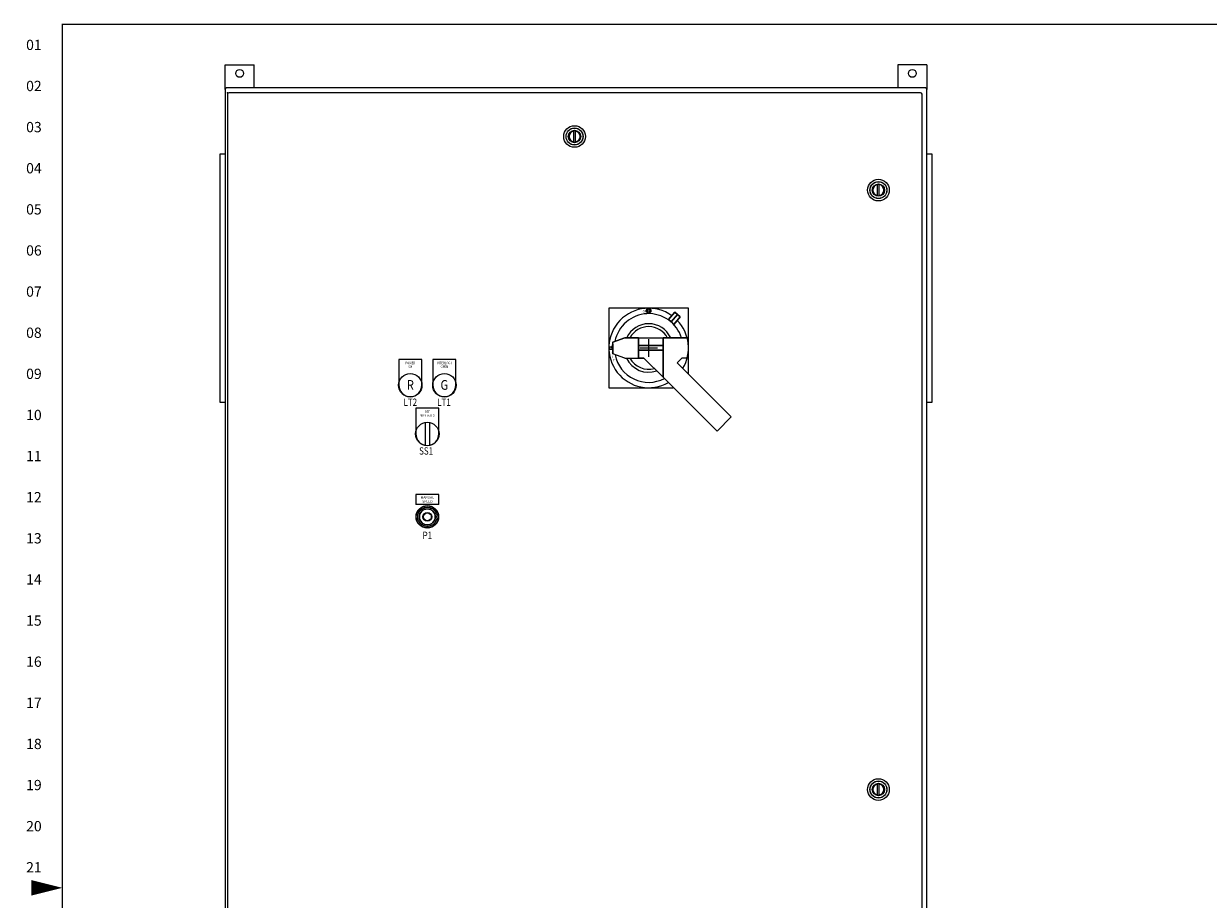
# Model space of a CAD drawing. Extents: x 0 to 143, y 0 to 93.
# Drawn here: x 0 to 61, y 46 to 91 of the extents above; entities that cross this region are included whole.
import ezdxf
from ezdxf.enums import TextEntityAlignment as Align

# ---------------------------------------------------------------- set-up
doc = ezdxf.new("R2010")
doc.units = 0
doc.header["$MEASUREMENT"] = 0
doc.layers.get('0').update_dxf_attribs({"linetype": 'CONTINUOUS'})
for name, color, linetype in [('COVER', 30, 'CONTINUOUS'), ('DIMENSION', 7, 'CONTINUOUS'), ('DIMS-MTG-HOLES', 1, 'CONTINUOUS'), ('ENCLOSURE', 3, 'CONTINUOUS'), ('PANELPART', 130, 'CONTINUOUS'), ('RA_BORDER', 3, 'CONTINUOUS'), ('TEXT', 2, 'CONTINUOUS')]:
    doc.layers.add(name, color=color, linetype=linetype)
doc.styles.add('CIM_WD', font='txt')
doc.styles.add('ROMANS', font='romans')

# ---------------------------------------------------------------- blocks, each defined once
blk = doc.blocks.new('WD_MLRH')
at = {"style": 'CIM_WD'}
blk.add_attdef('RUNGFIRST', text='', height=0.125, dxfattribs=at).set_placement((-0.25, 0), align=Align.MIDDLE_RIGHT)
at = {"style": 'CIM_WD', "flags": 1}
for tag, p in [('RUNGHORV', (-0.25, -0.127)), ('RUNGINC', (-0.25, -0.163)), ('WIREMODE', (-0.25, -0.281)), ('RUNGDIST', (-0.25, -0.2)), ('RUNGCNT', (-0.25, -0.237)), ('WIRE-START', (-0.25, -0.356)), ('WIRE-GSUF', (-0.25, -0.396)), ('PH3SPACE', (-0.25, -0.437)), ('WIREFMT', (-0.25, -0.321))]:
    blk.add_attdef(tag, text='', height=0.025, dxfattribs=at).set_placement(p, align=Align.RIGHT)
blk = doc.blocks.new('BDR00000')
at = {"layer": 'RA_BORDER', "linetype": 'Continuous', "const_width": 0.015}
blk.add_lwpolyline([(0.5, 0), (33, 0), (33, 21), (0, 21), (0, 0), (0.5, 0)], dxfattribs=at)
at = {"layer": 'RA_BORDER'}
blk.add_lwpolyline([(0, 10.5, 0, 0.188, 0), (-0.375, 10.5, 0.188, 0.188, 0)], format="xyseb", dxfattribs=at)
at = {"flags": 1}
for tag, p in [('TEXT1', (24.233, 22.173)), ('TEXT2', (24.233, 21.873)), ('TEXT3', (24.233, 21.573)), ('TEXT4', (24.233, 21.273))]:
    blk.add_attdef(tag, text='', height=0.188, dxfattribs=at).set_placement(p, align=Align.MIDDLE_LEFT)
for tag, p in [('TEXT5', (4.125, -0.25)), ('TEXT6', (12.375, -0.25)), ('TEXT7', (20.625, -0.25)), ('TEXT8', (28.875, -0.25))]:
    blk.add_attdef(tag, text='', height=0.188).set_placement(p, align=Align.MIDDLE_CENTER)
blk = doc.blocks.new('A$C69991C5E')
for p, q in [((-2.039, 2.039), (-2.039, -2.039)), ((2.039, 2.039), (-2.039, 2.039)), ((2.039, -1.335), (2.039, 2.039)), ((-2.011, 0.062), (-1.879, 0.062)), ((-2.011, 0.062), (-2.011, -0.063)), ((-1.896, 0), (-1.836, 0.22)), ((-1.836, 0), (-1.896, 0)), ((-1.896, 0), (-1.836, -0.22)), ((-1.836, 0.3), (-1.221, 0.516)), ((-1.836, -0.3), (-1.836, 0.3)), ((-1.836, 0.22), (-1.836, 0)), ((-1.836, 0), (-1.836, -0.22)), ((-1.221, 0.516), (-0.521, 0.516)), ((-0.521, 0.516), (0.739, 0.516)), ((-0.521, 0.516), (-0.521, -0.516)), ((-0.521, 0.516), (-0.521, -0.516)), ((-0.521, 0.516), (-0.521, -0.516)), ((0.739, 0.516), (0.739, -1.496)), ((0.739, 0.516), (0.739, -1.496)), ((0.739, 0.516), (0.739, 0.516)), ((2.039, 0.516), (0.739, 0.516)), ((2.039, -0.516), (2.039, 0.516)), ((-2.011, -0.063), (-1.879, -0.063)), ((-1.221, -0.516), (-1.836, -0.3)), ((-1.221, -0.516), (-0.521, -0.516)), ((-0.521, -0.516), (-0.241, -0.516)), ((-0.241, -0.516), (0.739, -1.496)), ((2.039, -0.516), (1.699, -0.516)), ((1.458, -0.756), (4.236, -3.534)), ((0.739, -1.496), (3.507, -4.263)), ((-2.039, -2.039), (1.264, -2.039)), ((3.507, -4.263), (4.236, -3.534))]:
    blk.add_line(p, q)
for radius in [0.116, 0.0642]:
    blk.add_circle((0, 1.901), radius)
for radius, start, end in [(2.039, 54.394, 299.72649), (1.762, 17.00653, 168.8231), (1.245, 24.9226, 154.55754), (2.039, 329.24294, 43.95196), (1.095, 27.79287, 151.31295), (1.762, 191.5852, 297.27034), (1.245, 204.77796, 289.39835), (1.095, 208.11614, 286.00427)]:
    blk.add_arc((0, 0), radius, start, end)
at = {"invisible_edges": 14}
for points in [[(-1.836, 0), (-1.836, 0.22), (-1.896, 0), (-1.836, 0)], [(-1.836, -0.22), (-1.836, 0), (-1.896, 0), (-1.836, -0.22)], [(-1.221, 0.516), (-1.836, 0.3), (-1.836, -0.3), (-1.221, -0.516)], [(-0.521, 0.516), (-1.221, 0.516), (-1.221, -0.516), (-0.521, -0.516)], [(0.739, -1.496), (0.739, 0.516), (-0.521, 0.516), (-0.241, -0.516)], [(-0.521, -0.516), (-0.521, 0.516), (-0.521, 0.516), (-0.521, -0.516)], [(-0.241, -0.516), (-0.521, -0.516), (-0.521, 0.516), (-0.241, -0.516)], [(0.739, -1.496), (0.739, 0.516), (2.039, 0.516), (1.458, -0.756)], [(0.739, -1.496), (0.739, 0.516), (0.739, 0.516), (0.739, -1.496)], [(0.739, 0.516), (2.039, 0.516), (2.039, -0.516), (1.699, -0.516)], [(1.699, -0.516), (1.458, -0.756), (2.039, 0.516), (1.699, -0.516)], [(4.236, -3.534), (3.507, -4.263), (0.739, -1.496), (1.458, -0.756)]]:
    blk.add_3dface(points, dxfattribs=at)
at = {"layer": 'DIMS-MTG-HOLES'}
blk.add_point((0, 0), dxfattribs=at)
blk.add_point((0, 0), dxfattribs=at)
for s, p in [('ON', (-0.312, 1.827)), ('O', (-1.901, -0.306)), ('F', (-1.856, -0.506)), ('F', (-1.825, -0.693))]:
    blk.add_text(s, height=0.12).set_placement(p)
mesh = blk.add_polymesh((6, 3))
for k, corner in enumerate([(1.479, 1.713), (1.479, 1.713), (1.479, 1.713), (1.339, 1.833), (1.479, 1.713), (1.479, 1.713), (1.012, 1.455), (1.152, 1.334), (1.479, 1.713), (1.152, 1.334), (1.152, 1.334), (1.479, 1.713), (1.152, 1.334), (1.152, 1.334), (1.479, 1.713), (1.012, 1.455), (1.012, 1.455), (1.339, 1.833)]):
    mesh.set_mesh_vertex(divmod(k, 3), corner)
mesh = blk.add_polymesh((6, 3))
for k, corner in enumerate([(1.479, 1.713), (1.479, 1.713), (1.479, 1.713), (1.619, 1.592), (1.479, 1.713), (1.479, 1.713), (1.292, 1.213), (1.152, 1.334), (1.479, 1.713), (1.152, 1.334), (1.152, 1.334), (1.479, 1.713), (1.152, 1.334), (1.152, 1.334), (1.479, 1.713), (1.292, 1.213), (1.292, 1.213), (1.619, 1.592)]):
    mesh.set_mesh_vertex(divmod(k, 3), corner)
mesh = blk.add_polymesh((6, 3))
for k, corner in enumerate([(0.739, -0.12), (0.739, -0.12), (0.739, -0.12), (-0.521, -0.12), (-0.521, -0.12), (-0.521, -0.12), (-0.521, 0.12), (-0.521, 0.12), (-0.521, -0.12), (0.739, 0.12), (0.739, 0.12), (0.739, -0.12), (0.739, 0.12), (0.739, 0.12), (0.739, -0.12), (-0.521, 0.12), (-0.521, 0.12), (-0.521, -0.12)]):
    mesh.set_mesh_vertex(divmod(k, 3), corner)
blk = doc.blocks.new('A$C0F57324C')
at = {"layer": 'ENCLOSURE', "linetype": 'Continuous'}
for p, q in [((-0.043, -0.31), (-0.043, 0.31)), ((0.043, -0.31), (0.043, 0.31))]:
    blk.add_line(p, q, dxfattribs=at)
for radius in [0.555, 0.438, 0.431, 0.319, 0.312]:
    blk.add_circle((0, 0), radius, dxfattribs=at)
for start, end in [(98.65257, 261.34743), (278.65257, 81.34743)]:
    blk.add_arc((0, 0), 0.282, start, end, dxfattribs=at)
blk = doc.blocks.new('A$C32054B73')
for p, q in [((0.588, 1.259), (-0.587, 1.259)), ((-0.587, 1.259), (-0.587, 0.759)), ((0.588, 0.759), (0.588, 1.259)), ((0.588, 0.759), (-0.587, 0.759))]:
    blk.add_line(p, q)
at = {"layer": 'TEXT', "style": 'ROMANS'}
for s, p in [('MANUAL', (0, 1.054, 0.068)), ('SPEED', (0.008, 0.849, 0.068))]:
    blk.add_text(s, height=0.125, dxfattribs=at).set_placement(p, align=Align.CENTER)
blk = doc.blocks.new('A$C646B18D3')
at = {"layer": 'ENCLOSURE'}
for p, q in [((7.462, -8.678, 1.352), (6.287, -8.678, 1.352)), ((6.287, -8.678, 1.352), (6.287, -10, 1.352)), ((7.462, -10, 1.352), (7.462, -8.678, 1.352)), ((9.212, -8.678, 1.352), (8.037, -8.678, 1.352)), ((8.037, -8.678, 1.352), (8.037, -10, 1.352)), ((9.212, -10, 1.352), (9.212, -8.678, 1.352)), ((8.337, -11.178, 1.352), (7.162, -11.178, 1.352)), ((7.162, -11.178, 1.352), (7.162, -12.5, 1.352)), ((8.337, -12.5, 1.352), (8.337, -11.178, 1.352)), ((7.635, -11.911, 1.42), (7.635, -13.089, 1.42)), ((7.865, -11.911, 1.42), (7.865, -13.089, 1.42)), ((7.408, -16.414, 2.036), (7.351, -16.358, 2.036)), ((7.622, -16.288, 2.036), (7.6, -16.211, 2.036)), ((7.87, -16.286, 2.036), (7.89, -16.209, 2.036)), ((8.086, -16.408, 2.036), (8.142, -16.351, 2.036)), ((7.286, -16.63, 2.036), (7.209, -16.61, 2.036)), ((7.288, -16.878, 2.036), (7.211, -16.9, 2.036)), ((8.212, -16.622, 2.036), (8.289, -16.6, 2.036)), ((8.214, -16.87, 2.036), (8.291, -16.89, 2.036)), ((7.414, -17.092, 2.036), (7.358, -17.149, 2.036)), ((7.75, -17.225, 2.036), (7.69, -17.326, 2.036)), ((7.75, -17.225, 2.036), (7.809, -17.326, 2.036)), ((8.092, -17.086, 2.036), (8.149, -17.142, 2.036))]:
    blk.add_line(p, q, dxfattribs=at)
at = {"layer": 'ENCLOSURE', "elevation": 1.352}
for points in [[(6.287, -10), (6.299, -10.115), (6.332, -10.225), (6.386, -10.326), (6.46, -10.415), (6.549, -10.488), (6.65, -10.543), (6.76, -10.576), (6.875, -10.587), (6.99, -10.576), (7.1, -10.543), (7.201, -10.488), (7.29, -10.415), (7.363, -10.326), (7.418, -10.225), (7.451, -10.115), (7.462, -10)], [(8.037, -10), (8.049, -10.115), (8.082, -10.225), (8.136, -10.326), (8.21, -10.415), (8.299, -10.488), (8.4, -10.543), (8.51, -10.576), (8.625, -10.587), (8.74, -10.576), (8.85, -10.543), (8.951, -10.488), (9.04, -10.415), (9.113, -10.326), (9.168, -10.225), (9.201, -10.115), (9.212, -10)], [(7.162, -12.5), (7.174, -12.615), (7.207, -12.725), (7.261, -12.826), (7.335, -12.915), (7.424, -12.988), (7.525, -13.043), (7.635, -13.076), (7.75, -13.087), (7.865, -13.076), (7.975, -13.043), (8.076, -12.988), (8.165, -12.915), (8.238, -12.826), (8.293, -12.725), (8.326, -12.615), (8.337, -12.5)]]:
    blk.add_lwpolyline(points, dxfattribs=at)
at = {"layer": 'ENCLOSURE'}
for centre, radius in [((6.875, -10, 1.42), 0.6), ((8.625, -10, 1.42), 0.6), ((7.75, -12.5, 1.42), 0.6), ((7.75, -16.75, 1.468), 0.579), ((7.75, -16.75, 1.334), 0.565), ((7.75, -16.75, 0.881), 0.49), ((7.75, -16.75, 0.968), 0.41), ((7.75, -16.75, 2.036), 0.228), ((7.75, -16.75, 0.155), 0.204), ((7.75, -16.75, 0.098), 0.204)]:
    blk.add_circle(centre, radius, dxfattribs=at)
at = {"layer": 'ENCLOSURE', "extrusion": (0, 0, -1)}
blk.add_circle((-7.75, -16.75, -1.15), 0.402, dxfattribs=at)
at = {"layer": 'ENCLOSURE'}
for points in [[(7.603, -16.213, 0.651), (7.544, -16.213, 0.651), (7.544, -16.213, 0.386), (7.603, -16.213, 0.386)], [(7.956, -16.213, 0.651), (7.897, -16.213, 0.651), (7.897, -16.213, 0.386), (7.956, -16.213, 0.386)]]:
    blk.add_3dface(points, dxfattribs=at)
at = {"layer": 'ENCLOSURE', "linetype": 'Continuous'}
blk.add_blockref('A$C32054B73', (7.75, -16.87, 0.098), dxfattribs=at)
at = {"layer": 'ENCLOSURE', "style": 'ROMANS', "width": 0.85}
for s, height, p in [('POWER', 0.125, (6.875, -8.919, 1.42)), ('ON', 0.125, (6.875, -9.109, 1.42)), ('INTERLOCK', 0.125, (8.625, -8.919, 1.42)), ('OPEN', 0.125, (8.625, -9.109, 1.42)), ('R', 0.5, (6.875, -10.234, 1.42)), ('G', 0.5, (8.625, -10.234, 1.42)), ('MAN  AUTO', 0.125, (7.75, -11.609, 1.42)), ('OFF', 0.125, (7.75, -11.419, 1.42))]:
    blk.add_text(s, height=height, dxfattribs=at).set_placement(p, align=Align.CENTER)
at = {"layer": 'ENCLOSURE'}
for s, rotation, p in [('6', 29.63205, (7.48, -16.339, 2.036)), ('5', 359.63205, (7.721, -16.259, 2.036)), ('4', 329.63205, (7.971, -16.311, 2.036)), ('8', 89.63205, (7.259, -16.779, 2.036)), ('7', 59.63205, (7.311, -16.529, 2.036)), ('9', 119.63205, (7.339, -17.02, 2.036)), ('3', 299.63205, (8.161, -16.48, 2.036)), ('1', 239.63205, (8.189, -16.971, 2.036)), ('2', 269.63205, (8.241, -16.721, 2.036)), ('10', 149.63205, (7.529, -17.189, 2.036)), ('0', 209.63205, (8.02, -17.161, 2.036))]:
    blk.add_text(s, height=0.06, rotation=rotation, dxfattribs=at).set_placement(p)
at = {"layer": 'TEXT', "style": 'ROMANS', "width": 0.8}
for s, p in [('LT2', (6.876, -11.057, 1.065)), ('LT1', (8.602, -11.057, 1.065)), ('SS1', (7.686, -13.557, 1.065)), ('P1', (7.75, -17.883, 1.42))]:
    blk.add_text(s, height=0.375, dxfattribs=at).set_placement(p, align=Align.CENTER)

msp = doc.modelspace()

# ---------------------------------------------------------------- linework, layer by layer
msp.add_point((10.585, 87.187))
at = {"layer": 'DIMENSION'}
for p, q in [((32.187, 73.649), (32.187, 74.549)), ((31.737, 74.099), (32.637, 74.099))]:
    msp.add_line(p, q, dxfattribs=at)
at = {"layer": 'ENCLOSURE'}
for p, q in [((10.46, 87.363), (10.46, 88.623)), ((10.46, 88.623), (11.96, 88.623)), ((11.96, 87.437), (11.96, 88.623)), ((46.46, 88.623), (44.96, 88.623)), ((44.96, 88.623), (44.96, 87.437)), ((46.46, 88.623), (46.46, 87.363)), ((10.46, 87.363), (10.46, 15.511)), ((46.386, 87.437), (10.534, 87.437)), ((10.585, 87.113), (10.585, 15.761)), ((46.136, 87.187), (10.659, 87.187)), ((46.21, 15.761), (46.21, 87.113)), ((46.46, 15.511), (46.46, 87.363))]:
    msp.add_line(p, q, dxfattribs=at)
for points in [[(10.216, 84.051), (10.46, 84.051), (10.46, 71.295), (10.216, 71.295)], [(46.46, 84.051), (46.704, 84.051), (46.704, 71.295), (46.46, 71.295)]]:
    msp.add_lwpolyline(points, close=True, dxfattribs=at)
for centre in [(11.21, 88.187), (45.71, 88.187)]:
    msp.add_circle(centre, 0.203, dxfattribs=at)
for centre, start, end in [((10.534, 87.363), 90, 180), ((10.659, 87.113), 90, 180), ((46.136, 87.113), 360, 90), ((46.386, 87.363), 0, 90)]:
    msp.add_arc(centre, 0.074, start, end, dxfattribs=at)

# ---------------------------------------------------------------- block references
at = {"xscale": 4.21875, "yscale": 4.21875, "zscale": 4.21875}
msp.add_blockref('BDR00000', (2.109, 2.109), dxfattribs=at)
msp.add_blockref('WD_MLRH', (2.109, 89.648), dxfattribs=at).add_auto_attribs({'RUNGFIRST': '01'})
at = {"layer": 'COVER'}
msp.add_blockref('A$C69991C5E', (32.187, 74.099), dxfattribs=at)
at = {"layer": 'ENCLOSURE'}
for p in [(28.385, 84.948), (43.971, 82.199), (43.971, 51.449)]:
    msp.add_blockref('A$C0F57324C', p, dxfattribs=at)
at = {"layer": 'PANELPART'}
msp.add_blockref('A$C646B18D3', (13.085, 82.187, -0.098), dxfattribs=at)

# ---------------------------------------------------------------- texts
at = {"style": 'CIM_WD'}
for s, p in [('02', (1.055, 87.539)), ('03', (1.055, 85.43)), ('04', (1.055, 83.32)), ('05', (1.055, 81.211)), ('06', (1.055, 79.102)), ('07', (1.055, 76.992)), ('08', (1.055, 74.883)), ('09', (1.055, 72.773)), ('10', (1.055, 70.664)), ('11', (1.055, 68.555)), ('12', (1.055, 66.445)), ('13', (1.055, 64.336)), ('14', (1.055, 62.227)), ('15', (1.055, 60.117)), ('16', (1.055, 58.008)), ('17', (1.055, 55.898)), ('18', (1.055, 53.789)), ('19', (1.055, 51.68)), ('20', (1.055, 49.57)), ('21', (1.055, 47.461))]:
    msp.add_text(s, height=0.5273, dxfattribs=at).set_placement(p, align=Align.MIDDLE_RIGHT)

doc.saveas('drawing.dxf')
